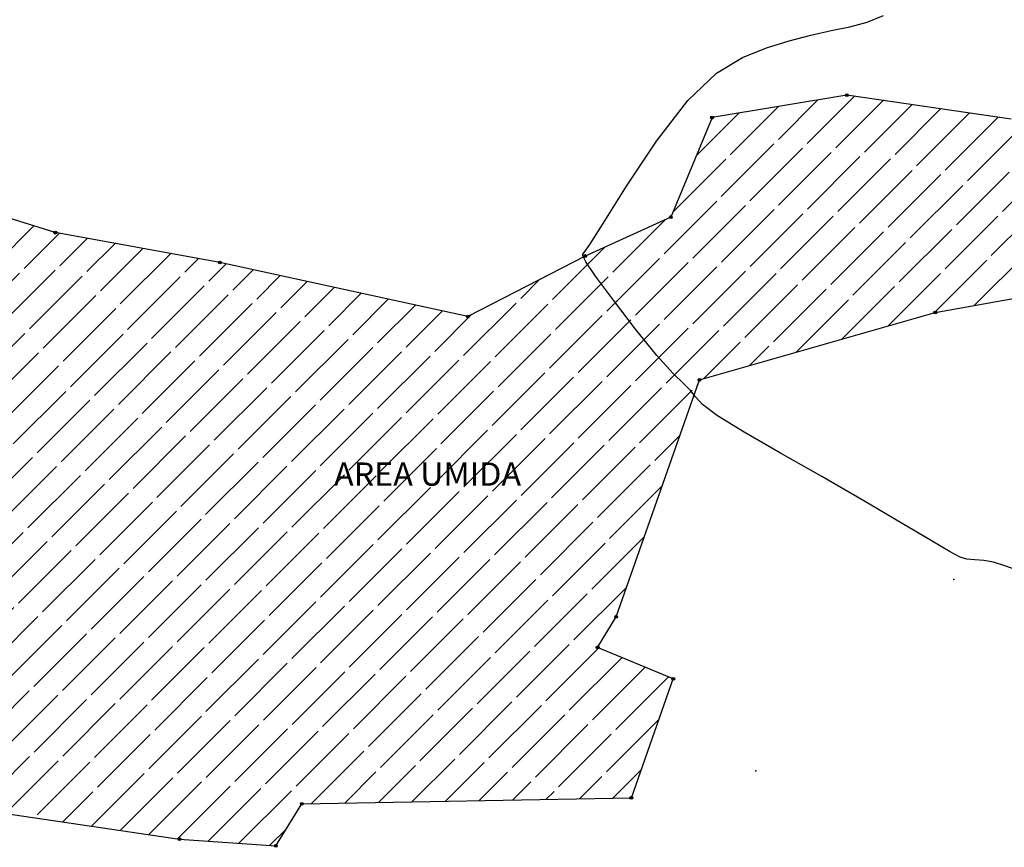
# Model space of a CAD drawing. Extents: x 602890 to 603415, y 7794423 to 7794571.
# Drawn here: x 602965 to 603018, y 7794467 to 7794512 of the extents above; entities that cross this region are included whole.
import ezdxf
from ezdxf.enums import TextEntityAlignment as Align

# ---------------------------------------------------------------- set-up
doc = ezdxf.new("R2010")
doc.units = 0
doc.header["$LTSCALE"] = 2
doc.linetypes.add('DATA CENTER - RUA SOCRATES ALVIM$0$CONTINUO', pattern=[0])
doc.linetypes.add('DATA CENTER - RUA SOCRATES ALVIM$0$TRACEJADO', pattern=[2.175, 2, -0.175])
for name, color, linetype in [('DATA CENTER - RUA SOCRATES ALVIM$0$_BREJO', 7, 'DATA CENTER - RUA SOCRATES ALVIM$0$CONTINUO'), ('DATA CENTER - RUA SOCRATES ALVIM$0$_TN', 7, 'DATA CENTER - RUA SOCRATES ALVIM$0$CONTINUO'), ('DATA CENTER - RUA SOCRATES ALVIM$0$BREJO', 7, 'DATA CENTER - RUA SOCRATES ALVIM$0$CONTINUO'), ('DATA CENTER - RUA SOCRATES ALVIM$0$CURVASTG', 7, 'DATA CENTER - RUA SOCRATES ALVIM$0$CONTINUO')]:
    doc.layers.add(name, color=color, linetype=linetype)
doc.styles.add('DATA CENTER - RUA SOCRATES ALVIM$0$COMPLEX', font='complex', dxfattribs={"height": 0.2})
doc.styles.add('DATA CENTER - RUA SOCRATES ALVIM$0$STANDARD', font='txt')

# ---------------------------------------------------------------- blocks, each defined once
blk = doc.blocks.new('DATA CENTER - RUA SOCRATES ALVIM$0$SIMB_BOLINHA')
at = {"color": 0, "linetype": 'Continuous'}
blk.add_circle((0, 0), 0.075, dxfattribs=at)
at = {"color": 0}
blk.add_point((0, 0), dxfattribs=at)
at = {"style": 'DATA CENTER - RUA SOCRATES ALVIM$0$STANDARD'}
for tag in ['desc:', 'cota:', 'pto:']:
    blk.add_attdef(tag, (0, 0), '', height=1, dxfattribs=at)
blk = doc.blocks.new('DATA CENTER - RUA SOCRATES ALVIM$0$SIMB_PONTO')
at = {"color": 0}
blk.add_point((0, 0), dxfattribs=at)
at = {"style": 'DATA CENTER - RUA SOCRATES ALVIM$0$STANDARD'}
for tag in ['desc:', 'cota:', 'pto:']:
    blk.add_attdef(tag, (0, 0), '', height=1, dxfattribs=at)
blk = doc.blocks.new('DATA CENTER - RUA SOCRATES ALVIM$0$2468B285D3CF43FE12CF64')
at = {"color": 4, "linetype": 'DATA CENTER - RUA SOCRATES ALVIM$0$TRACEJADO'}
for points in [[(-79.745, -32.015), (-40.292, 7.437)], [(-81.286, -31.788), (-42.258, 7.24)], [(-78.204, -32.242), (-38.751, 7.211)], [(-76.663, -32.469), (-37.21, 6.984)], [(-50.042, 1.223), (-44.38, 6.885)], [(-75.02, -32.594), (-35.669, 6.757)], [(-48.798, 4.235), (-46.502, 6.531)], [(-34.128, 6.531), (-48.404, -7.746)], [(-32.587, 6.304), (-45.928, -7.037)], [(-43.451, -6.328), (-31.338, 5.785)], [(-40.974, -5.619), (-30.332, 5.023)], [(-38.498, -4.91), (-29.327, 4.261)], [(-36.021, -4.201), (-28.322, 3.498)], [(-33.858, -3.806), (-27.316, 2.736)], [(-50.454, 0.811), (-82.827, -31.561)], [(-114.028, -29.176), (-84.382, 0.471)], [(-109.506, -26.421), (-83.013, 0.072)], [(-107.592, -26.275), (-81.517, -0.2)], [(-106.144, -26.595), (-80.021, -0.471)], [(-105.414, -27.632), (-78.524, -0.742)], [(-104.345, -28.331), (-77.028, -1.014)], [(-53.695, -0.662), (-84.368, -31.335)], [(-100.874, -26.628), (-75.531, -1.285)], [(-99.586, -27.107), (-74.046, -1.567)], [(-98.298, -27.587), (-72.594, -1.884)], [(-97.01, -28.067), (-71.143, -2.2)], [(-95.722, -28.546), (-69.692, -2.517)], [(-85.909, -31.108), (-57.21, -2.409)], [(-94.434, -29.026), (-68.241, -2.833)], [(-93.146, -29.506), (-66.789, -3.15)], [(-91.857, -29.986), (-65.338, -3.466)], [(-90.531, -30.427), (-63.887, -3.783)], [(-88.99, -30.654), (-62.435, -4.099)], [(-87.449, -30.881), (-60.861, -4.293)], [(-73.369, -32.711), (-48.7, -8.041)], [(-69.475, -30.584), (-49.661, -10.77)], [(-50.622, -13.498), (-67.674, -30.551)], [(-51.582, -16.227), (-65.874, -30.519)], [(-52.543, -18.956), (-64.073, -30.486)], [(-54.04, -22.22), (-62.273, -30.453)], [(-52.788, -22.736), (-60.472, -30.42)], [(-51.536, -23.252), (-58.672, -30.388)], [(-50.284, -23.768), (-56.871, -30.355)], [(-50.792, -26.043), (-55.071, -30.322)], [(-51.752, -28.771), (-53.27, -30.289)], [(-70.799, -31.908), (-71.719, -32.828)]]:
    blk.add_lwpolyline(points, dxfattribs=at)

msp = doc.modelspace()

# ---------------------------------------------------------------- linework, layer by layer
at = {"layer": 'DATA CENTER - RUA SOCRATES ALVIM$0$BREJO', "color": 4, "linetype": 'DATA CENTER - RUA SOCRATES ALVIM$0$CONTINUO'}
for points in [[(603018.348, 7794506.609), (603009.526, 7794507.906), (603002.285, 7794506.698), (603000.078, 7794501.355), (602995.468, 7794499.26), (602989.169, 7794496.01), (602975.846, 7794498.916), (602967.005, 7794500.519), (602958.306, 7794503.233)], [(602959.471, 7794470.015), (602973.682, 7794467.923), (602978.855, 7794467.556), (602980.244, 7794469.815), (602997.954, 7794470.137), (603000.206, 7794476.535), (602996.134, 7794478.213), (602997.136, 7794479.876), (603001.617, 7794492.601), (603014.28, 7794496.226), (603023.966, 7794497.963)]]:
    msp.add_lwpolyline(points, dxfattribs=at)
at = {"layer": 'DATA CENTER - RUA SOCRATES ALVIM$0$CURVASTG', "color": 1, "linetype": 'DATA CENTER - RUA SOCRATES ALVIM$0$CONTINUO', "elevation": 909.5}
msp.add_lwpolyline([(603018.832, 7794482.317), (603017.971, 7794482.623), (603017.405, 7794482.806), (603016.888, 7794482.895), (603016.402, 7794482.933), (603015.983, 7794482.974), (603015.617, 7794483.079), (603015.081, 7794483.36), (603014.105, 7794483.938), (603012.505, 7794484.888), (603010.446, 7794486.098), (603008.183, 7794487.408), (603005.964, 7794488.669), (603004.021, 7794489.786), (603002.577, 7794490.673), (603001.771, 7794491.282), (603001.393, 7794491.692), (603001.146, 7794492.02), (603000.773, 7794492.391), (603000.181, 7794492.967), (602999.315, 7794493.919), (602998.176, 7794495.325), (602996.989, 7794496.88), (602996.033, 7794498.186), (602995.513, 7794498.947), (602995.337, 7794499.27), (602995.34, 7794499.362), (602995.42, 7794499.457), (602995.717, 7794499.887), (602996.433, 7794501.011), (602997.694, 7794503.019), (602999.303, 7794505.436), (603000.988, 7794507.621), (603002.528, 7794509.083), (603003.918, 7794509.935), (603005.209, 7794510.442), (603006.437, 7794510.826), (603007.602, 7794511.137), (603008.688, 7794511.382), (603009.688, 7794511.584), (603010.618, 7794511.821), (603011.499, 7794512.189)], dxfattribs=at)

# ---------------------------------------------------------------- block references
at = {"layer": 'DATA CENTER - RUA SOCRATES ALVIM$0$_BREJO', "color": 3}
for p in [(603009.526, 7794507.906), (603002.285, 7794506.698), (603000.078, 7794501.355), (602967.005, 7794500.519), (602975.846, 7794498.916), (602995.468, 7794499.26), (603014.28, 7794496.226), (602989.169, 7794496.01), (602997.136, 7794479.876), (602996.147, 7794478.23), (602996.134, 7794478.213), (603000.206, 7794476.535), (602980.244, 7794469.815), (602997.954, 7794470.137), (602973.682, 7794467.923), (602978.855, 7794467.556)]:
    msp.add_blockref('DATA CENTER - RUA SOCRATES ALVIM$0$SIMB_BOLINHA', p, dxfattribs=at)
ref = msp.add_blockref('DATA CENTER - RUA SOCRATES ALVIM$0$SIMB_BOLINHA', (603001.617, 7794492.601), dxfattribs=at)
ref.add_attrib('DESC', 'AREA UMIDA', dxfattribs={"layer": '0', "color": 3, "height": 1.25, "style": 'DATA CENTER - RUA SOCRATES ALVIM$0$COMPLEX', "width": 0.819612}).set_placement((602981.979, 7794486.916), (602992.029, 7794486.916), align=Align.FIT)
at = {"layer": 'DATA CENTER - RUA SOCRATES ALVIM$0$_TN', "color": 3}
for p in [(603015.273, 7794481.867), (603004.637, 7794471.585)]:
    msp.add_blockref('DATA CENTER - RUA SOCRATES ALVIM$0$SIMB_PONTO', p, dxfattribs=at)
at = {"layer": 'DATA CENTER - RUA SOCRATES ALVIM$0$BREJO', "color": 255}
msp.add_blockref('DATA CENTER - RUA SOCRATES ALVIM$0$2468B285D3CF43FE12CF64', (603050.234, 7794500.408), dxfattribs=at)

doc.saveas('drawing.dxf')
